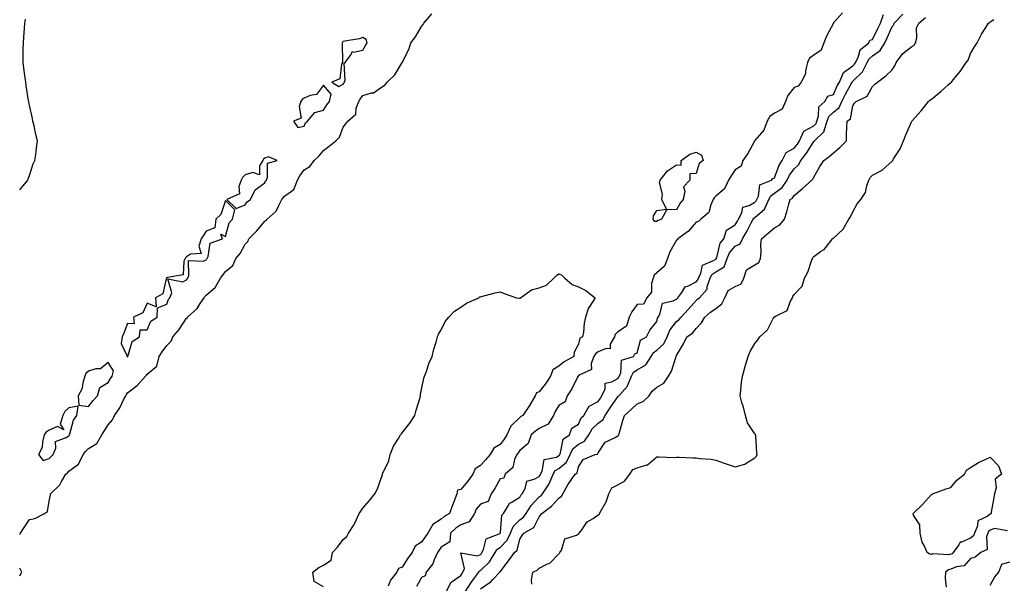
# Model space of a CAD drawing. Units: inches. Extents: x 913043 to 915683, y 7361258 to 7363898.
# Drawn here: x 913043 to 913545, y 7362396 to 7362684 of the extents above; entities that cross this region are included whole.
import ezdxf

# ---------------------------------------------------------------- set-up
doc = ezdxf.new("R2010")
doc.units = ezdxf.units.IN
doc.header["$MEASUREMENT"] = 0
doc.layers.add('Contour_91307361', color=7, linetype='Continuous', true_color=0x0f2917)

msp = doc.modelspace()

# ---------------------------------------------------------------- linework, layer by layer
at = {"layer": 'Contour_91307361'}
for points in [[(913043, 7362421.16, 3393), (913043.4, 7362421.92, 3393), (913045.27, 7362424.71, 3393), (913048.05, 7362428.85, 3393), (913050.68, 7362429.29, 3393), (913055.64, 7362431.92, 3393), (913057.12, 7362432.85, 3393), (913058.05, 7362438.22, 3393), (913058.72, 7362441.25, 3393), (913058.75, 7362441.92, 3393), (913063.49, 7362446.48, 3393), (913064.38, 7362448.26, 3393), (913066.61, 7362451.92, 3393), (913067.31, 7362452.66, 3393), (913068.05, 7362453.41, 3393), (913072.97, 7362457, 3393), (913075.37, 7362461.92, 3393), (913076.56, 7362463.41, 3393), (913078.05, 7362465.03, 3393), (913082.33, 7362467.64, 3393), (913084.89, 7362471.92, 3393), (913086.08, 7362473.89, 3393), (913088.05, 7362477.09, 3393), (913090.4, 7362479.57, 3393), (913091.31, 7362481.92, 3393), (913094.16, 7362485.81, 3393), (913095.97, 7362489.84, 3393), (913097.07, 7362491.92, 3393), (913097.45, 7362492.52, 3393), (913098.05, 7362493.33, 3393), (913102.9, 7362497.07, 3393), (913107.16, 7362501.92, 3393), (913107.61, 7362502.36, 3393), (913108.05, 7362502.86, 3393), (913113.04, 7362506.93, 3393), (913114.12, 7362511.92, 3393), (913115.73, 7362514.24, 3393), (913118.05, 7362517.61, 3393), (913120.24, 7362519.73, 3393), (913121.11, 7362521.92, 3393), (913124.28, 7362525.7, 3393), (913128.05, 7362531.43, 3393), (913128.4, 7362531.57, 3393), (913128.61, 7362531.92, 3393), (913133.55, 7362536.42, 3393), (913135.09, 7362538.96, 3393), (913137.11, 7362541.92, 3393), (913137.48, 7362542.48, 3393), (913138.05, 7362543.15, 3393), (913142.76, 7362547.21, 3393), (913145.4, 7362551.92, 3393), (913146.6, 7362553.37, 3393), (913148.05, 7362555.37, 3393), (913151.67, 7362558.3, 3393), (913153.32, 7362561.92, 3393), (913155.51, 7362564.46, 3393), (913158.05, 7362569.17, 3393), (913159.46, 7362570.52, 3393), (913159.9, 7362571.92, 3393), (913163.91, 7362576.06, 3393), (913168.05, 7362580.98, 3393), (913168.7, 7362581.27, 3393), (913169.25, 7362581.92, 3393), (913173.91, 7362586.06, 3393), (913175.13, 7362589.01, 3393), (913176.78, 7362591.92, 3393), (913177.22, 7362592.75, 3393), (913178.05, 7362593.66, 3393), (913182.81, 7362597.17, 3393), (913184.65, 7362601.92, 3393), (913185.96, 7362604.01, 3393), (913188.05, 7362607.06, 3393), (913191.06, 7362608.91, 3393), (913193.14, 7362611.92, 3393), (913195.71, 7362614.26, 3393), (913198.05, 7362617.03, 3393), (913200.82, 7362619.15, 3393), (913204.28, 7362621.92, 3393), (913206.18, 7362623.79, 3393), (913208.05, 7362628.89, 3393), (913209.38, 7362630.59, 3393), (913210.42, 7362631.92, 3393), (913214.46, 7362635.51, 3393), (913214.66, 7362638.53, 3393), (913215.93, 7362641.92, 3393), (913216.75, 7362643.22, 3393), (913218.05, 7362645, 3393), (913222.52, 7362646.4, 3393), (913223.54, 7362646.43, 3393), (913228.05, 7362649.7, 3393), (913229.43, 7362650.54, 3393), (913230.5, 7362651.92, 3393), (913234.39, 7362655.58, 3393), (913238.05, 7362661.92, 3393), (913241.46, 7362668.51, 3393), (913242.55, 7362671.92, 3393), (913244.98, 7362674.99, 3393), (913248.05, 7362680.22, 3393), (913248.77, 7362681.2, 3393), (913249.12, 7362681.92, 3393), (913253.23, 7362686.74, 3393)], [(913462.72, 7362687.25, 3393), (913458.21, 7362682.08, 3393), (913458.08, 7362681.92, 3393), (913458.06, 7362681.91, 3393), (913458.05, 7362681.9, 3393), (913454.59, 7362675.38, 3393), (913453.24, 7362671.92, 3393), (913451.77, 7362668.2, 3393), (913448.05, 7362665.57, 3393), (913445.97, 7362664, 3393), (913444.91, 7362661.92, 3393), (913443.85, 7362657.72, 3393), (913443.89, 7362656.08, 3393), (913441.59, 7362651.92, 3393), (913440.14, 7362649.83, 3393), (913438.05, 7362649.08, 3393), (913434.92, 7362645.05, 3393), (913433.72, 7362641.92, 3393), (913431.97, 7362638, 3393), (913428.05, 7362636.06, 3393), (913425.72, 7362634.25, 3393), (913424.27, 7362631.92, 3393), (913422.58, 7362627.39, 3393), (913418.05, 7362622.05, 3393), (913417.99, 7362621.99, 3393), (913417.95, 7362621.92, 3393), (913417.81, 7362621.68, 3393), (913414.46, 7362615.51, 3393), (913411.82, 7362611.92, 3393), (913410.98, 7362608.99, 3393), (913408.05, 7362607.07, 3393), (913405.87, 7362604.1, 3393), (913404.53, 7362601.92, 3393), (913402.56, 7362597.41, 3393), (913398.05, 7362593.73, 3393), (913397.18, 7362592.79, 3393), (913396.68, 7362591.92, 3393), (913395.49, 7362589.36, 3393), (913394.58, 7362585.39, 3393), (913390.47, 7362581.92, 3393), (913389.2, 7362580.78, 3393), (913388.05, 7362580.51, 3393), (913384.15, 7362575.82, 3393), (913378.64, 7362571.92, 3393), (913378.47, 7362571.5, 3393), (913378.05, 7362571.21, 3393), (913374.68, 7362565.29, 3393), (913373.48, 7362561.92, 3393), (913371.93, 7362558.04, 3393), (913368.05, 7362554.65, 3393), (913366.59, 7362553.38, 3393), (913366.15, 7362551.92, 3393), (913365.28, 7362549.15, 3393), (913365.24, 7362544.73, 3393), (913362.99, 7362541.92, 3393), (913361.26, 7362538.71, 3393), (913358.05, 7362538.45, 3393), (913355.18, 7362534.79, 3393), (913353.86, 7362531.92, 3393), (913352.48, 7362527.48, 3393), (913348.05, 7362524.57, 3393), (913346.83, 7362523.14, 3393), (913346.38, 7362521.92, 3393), (913344.28, 7362518.15, 3393), (913344.16, 7362515.81, 3393), (913342.19, 7362516.06, 3393), (913338.05, 7362514.3, 3393), (913336.65, 7362513.32, 3393), (913335.94, 7362511.92, 3393), (913334.55, 7362508.42, 3393), (913334.6, 7362505.37, 3393), (913328.65, 7362502.52, 3393), (913328.05, 7362502.07, 3393), (913327.95, 7362502.02, 3393), (913327.84, 7362501.92, 3393), (913327.58, 7362501.45, 3393), (913324.58, 7362495.38, 3393), (913322.19, 7362491.92, 3393), (913321.18, 7362488.79, 3393), (913318.05, 7362487.02, 3393), (913316.14, 7362483.83, 3393), (913315.29, 7362481.92, 3393), (913312.59, 7362477.38, 3393), (913308.05, 7362475.26, 3393), (913306.05, 7362473.92, 3393), (913303.88, 7362471.92, 3393), (913302.4, 7362467.57, 3393), (913298.05, 7362464.01, 3393), (913297.24, 7362462.73, 3393), (913296.64, 7362461.92, 3393), (913295.47, 7362459.34, 3393), (913294.57, 7362455.4, 3393), (913290.73, 7362451.92, 3393), (913290.03, 7362449.94, 3393), (913288.05, 7362449.48, 3393), (913285.33, 7362444.65, 3393), (913283.51, 7362441.92, 3393), (913281.97, 7362438.01, 3393), (913278.05, 7362436.71, 3393), (913275.9, 7362434.07, 3393), (913274.96, 7362431.92, 3393), (913272.36, 7362427.61, 3393), (913268.05, 7362426.07, 3393), (913265.53, 7362424.45, 3393), (913262.75, 7362421.92, 3393), (913262.46, 7362417.51, 3393), (913258.05, 7362414.77, 3393), (913256.89, 7362413.08, 3393), (913256.09, 7362411.92, 3393), (913254.41, 7362408.28, 3393), (913253.76, 7362406.21, 3393), (913250.31, 7362401.92, 3393), (913249.82, 7362400.15, 3393), (913248.05, 7362399.32, 3393), (913245.38, 7362394.59, 3393)], [(913260.56, 7362391.92, 3393), (913263.18, 7362396.79, 3393), (913268.05, 7362400.28, 3393), (913268.65, 7362401.32, 3393), (913269.09, 7362401.92, 3393), (913269.91, 7362403.78, 3393), (913268.08, 7362411.89, 3393), (913276.41, 7362410.28, 3393), (913278.05, 7362411.05, 3393), (913278.49, 7362411.48, 3393), (913278.77, 7362411.92, 3393), (913279.64, 7362413.51, 3393), (913280.98, 7362418.98, 3393), (913287.61, 7362421.48, 3393), (913288.05, 7362421.76, 3393), (913288.13, 7362421.84, 3393), (913288.17, 7362421.92, 3393), (913288.24, 7362422.11, 3393), (913288.89, 7362431.08, 3393), (913289.78, 7362431.92, 3393), (913292.47, 7362436.34, 3393), (913292.78, 7362437.19, 3393), (913293.66, 7362437.53, 3393), (913298.05, 7362440.26, 3393), (913298.67, 7362441.3, 3393), (913299.24, 7362441.92, 3393), (913300.77, 7362444.64, 3393), (913301.63, 7362448.34, 3393), (913305.43, 7362449.3, 3393), (913308.05, 7362450.81, 3393), (913308.52, 7362451.45, 3393), (913308.72, 7362451.92, 3393), (913309.51, 7362453.39, 3393), (913310.6, 7362459.37, 3393), (913316.8, 7362460.67, 3393), (913318.05, 7362461.38, 3393), (913318.34, 7362461.63, 3393), (913318.48, 7362461.92, 3393), (913318.87, 7362462.74, 3393), (913320.19, 7362469.78, 3393), (913323.51, 7362471.92, 3393), (913324.64, 7362475.33, 3393), (913328.05, 7362477.51, 3393), (913329.37, 7362480.6, 3393), (913330.73, 7362481.92, 3393), (913333.43, 7362486.54, 3393), (913338.05, 7362489.03, 3393), (913339.2, 7362490.77, 3393), (913339.98, 7362491.92, 3393), (913341.62, 7362495.49, 3393), (913341.63, 7362498.34, 3393), (913345.09, 7362498.96, 3393), (913348.05, 7362500.71, 3393), (913348.64, 7362501.33, 3393), (913348.88, 7362501.92, 3393), (913349.59, 7362503.46, 3393), (913349.91, 7362510.07, 3393), (913356.15, 7362511.92, 3393), (913356.76, 7362513.22, 3393), (913358.05, 7362513.76, 3393), (913359.72, 7362520.25, 3393), (913362.76, 7362521.92, 3393), (913364.52, 7362525.45, 3393), (913368.05, 7362529.81, 3393), (913368.43, 7362531.54, 3393), (913368.69, 7362531.92, 3393), (913369.55, 7362533.43, 3393), (913370.9, 7362539.08, 3393), (913376.42, 7362540.29, 3393), (913378.05, 7362541.2, 3393), (913378.4, 7362541.57, 3393), (913378.69, 7362541.92, 3393), (913380.68, 7362544.54, 3393), (913382.44, 7362547.52, 3393), (913384.12, 7362548, 3393), (913388.05, 7362550.07, 3393), (913388.95, 7362551.02, 3393), (913389.25, 7362551.92, 3393), (913390.54, 7362554.41, 3393), (913391.39, 7362558.57, 3393), (913396.97, 7362560.84, 3393), (913398.05, 7362561.56, 3393), (913398.27, 7362561.69, 3393), (913398.36, 7362561.92, 3393), (913398.59, 7362562.46, 3393), (913400.31, 7362569.66, 3393), (913402.14, 7362571.92, 3393), (913403.6, 7362576.37, 3393), (913408.05, 7362579.12, 3393), (913409.09, 7362580.88, 3393), (913409.67, 7362581.92, 3393), (913411.39, 7362585.26, 3393), (913411.8, 7362588.17, 3393), (913415.1, 7362588.97, 3393), (913418.05, 7362590.71, 3393), (913418.7, 7362591.27, 3393), (913419, 7362591.92, 3393), (913419.85, 7362593.72, 3393), (913420.54, 7362599.44, 3393), (913426.45, 7362601.92, 3393), (913427.21, 7362602.75, 3393), (913428.05, 7362603.04, 3393), (913430.43, 7362609.54, 3393), (913431.99, 7362611.92, 3393), (913434.05, 7362615.92, 3393), (913438.05, 7362618.22, 3393), (913439.71, 7362620.26, 3393), (913440.79, 7362621.92, 3393), (913443.08, 7362626.89, 3393), (913448.05, 7362629.51, 3393), (913449.26, 7362630.71, 3393), (913449.66, 7362631.92, 3393), (913450.56, 7362634.43, 3393), (913450.72, 7362639.25, 3393), (913453.66, 7362641.92, 3393), (913455.23, 7362644.74, 3393), (913458.05, 7362645.54, 3393), (913460.08, 7362649.89, 3393), (913461.17, 7362651.92, 3393), (913463.16, 7362656.81, 3393), (913468.05, 7362660.21, 3393), (913468.91, 7362661.06, 3393), (913469.36, 7362661.92, 3393), (913470.63, 7362664.5, 3393), (913471.65, 7362668.32, 3393), (913476.14, 7362671.92, 3393), (913476.64, 7362673.32, 3393), (913478.05, 7362673.66, 3393), (913480.82, 7362679.15, 3393), (913482.05, 7362681.92, 3393), (913483.61, 7362686.36, 3393)], [(913270.32, 7362391.92, 3392), (913273.26, 7362396.71, 3392), (913274.63, 7362398.5, 3392), (913277.18, 7362401.92, 3392), (913277.44, 7362402.53, 3392), (913278.05, 7362402.81, 3392), (913282.66, 7362407.31, 3392), (913285.58, 7362411.92, 3392), (913286.45, 7362413.52, 3392), (913288.05, 7362414.54, 3392), (913291.73, 7362418.24, 3392), (913293.38, 7362421.92, 3392), (913294.65, 7362425.32, 3392), (913298.05, 7362428.62, 3392), (913300, 7362429.97, 3392), (913301.31, 7362431.92, 3392), (913303.96, 7362436.01, 3392), (913308.05, 7362440.33, 3392), (913308.94, 7362441.02, 3392), (913309.76, 7362441.92, 3392), (913313.05, 7362446.92, 3392), (913315.2, 7362451.92, 3392), (913316.2, 7362453.77, 3392), (913318.05, 7362454.81, 3392), (913321.91, 7362458.06, 3392), (913323.76, 7362461.92, 3392), (913325.13, 7362464.84, 3392), (913328.05, 7362467.16, 3392), (913331.17, 7362468.8, 3392), (913333.26, 7362471.92, 3392), (913334.98, 7362474.99, 3392), (913338.05, 7362478, 3392), (913340.4, 7362479.57, 3392), (913341.68, 7362481.92, 3392), (913344.22, 7362485.75, 3392), (913348.05, 7362491.39, 3392), (913348.33, 7362491.64, 3392), (913348.63, 7362491.92, 3392), (913353.09, 7362496.88, 3392), (913353.11, 7362496.98, 3392), (913355.15, 7362501.92, 3392), (913356.07, 7362503.9, 3392), (913358.05, 7362505.17, 3392), (913362.35, 7362507.62, 3392), (913365.16, 7362511.92, 3392), (913366.15, 7362513.82, 3392), (913368.05, 7362515.21, 3392), (913371.57, 7362518.4, 3392), (913373.26, 7362521.92, 3392), (913374.61, 7362525.36, 3392), (913378.05, 7362529.72, 3392), (913379.31, 7362530.66, 3392), (913380.38, 7362531.92, 3392), (913384.08, 7362535.89, 3392), (913388.05, 7362540.55, 3392), (913388.79, 7362541.18, 3392), (913389.78, 7362541.92, 3392), (913393.69, 7362546.28, 3392), (913393.72, 7362547.59, 3392), (913395.14, 7362551.92, 3392), (913396.14, 7362553.83, 3392), (913398.05, 7362555.1, 3392), (913402.28, 7362557.68, 3392), (913403.91, 7362561.92, 3392), (913405.13, 7362564.83, 3392), (913408.05, 7362568.17, 3392), (913410.52, 7362569.45, 3392), (913411.65, 7362571.92, 3392), (913414.01, 7362575.97, 3392), (913416.17, 7362580.05, 3392), (913417.2, 7362581.92, 3392), (913417.49, 7362582.48, 3392), (913418.05, 7362582.81, 3392), (913422.94, 7362587.03, 3392), (913425.19, 7362591.92, 3392), (913426.11, 7362593.86, 3392), (913428.05, 7362595.2, 3392), (913431.88, 7362598.09, 3392), (913434.51, 7362601.92, 3392), (913435.63, 7362604.34, 3392), (913438.05, 7362607.72, 3392), (913440.24, 7362609.73, 3392), (913441.44, 7362611.92, 3392), (913444.36, 7362615.61, 3392), (913448.05, 7362621.54, 3392), (913448.27, 7362621.7, 3392), (913448.52, 7362621.92, 3392), (913453.34, 7362626.63, 3392), (913453.33, 7362627.2, 3392), (913454.89, 7362631.92, 3392), (913455.72, 7362634.25, 3392), (913458.05, 7362636.47, 3392), (913461.01, 7362638.96, 3392), (913462.38, 7362641.92, 3392), (913464.24, 7362645.73, 3392), (913467.19, 7362651.06, 3392), (913467.65, 7362651.92, 3392), (913467.77, 7362652.21, 3392), (913468.05, 7362652.4, 3392), (913472.84, 7362657.13, 3392), (913475.37, 7362661.92, 3392), (913476.25, 7362663.72, 3392), (913478.05, 7362665.3, 3392), (913482, 7362667.97, 3392), (913484.4, 7362671.92, 3392), (913485.59, 7362674.38, 3392), (913488.05, 7362680.2, 3392), (913488.87, 7362681.1, 3392), (913489.11, 7362681.92, 3392), (913493.49, 7362686.48, 3392)], [(913043, 7362596.94, 3394), (913043.01, 7362596.96, 3394), (913047.23, 7362601.92, 3394), (913047.4, 7362602.57, 3394), (913048.05, 7362604.26, 3394), (913049.85, 7362610.12, 3394), (913050.7, 7362611.92, 3394), (913051.16, 7362615.02, 3394), (913051.6, 7362618.37, 3394), (913052.11, 7362621.92, 3394), (913051.23, 7362625.1, 3394), (913050.33, 7362629.64, 3394), (913049.78, 7362631.92, 3394), (913049.45, 7362633.32, 3394), (913048.05, 7362640.05, 3394), (913047.67, 7362641.54, 3394), (913047.62, 7362641.92, 3394), (913047.57, 7362642.4, 3394), (913046.27, 7362650.14, 3394), (913046.16, 7362651.92, 3394), (913045.87, 7362654.1, 3394), (913045.05, 7362658.92, 3394), (913044.7, 7362661.92, 3394), (913044.79, 7362665.18, 3394), (913044.79, 7362668.66, 3394), (913044.86, 7362671.92, 3394), (913045.13, 7362674.83, 3394), (913045.41, 7362679.28, 3394), (913045.64, 7362681.92, 3394), (913046, 7362683.97, 3394)], [(913278.05, 7362393.47, 3391), (913282.93, 7362396.8, 3391), (913283.08, 7362396.89, 3391), (913284.34, 7362398.21, 3391), (913287.93, 7362401.92, 3391), (913287.99, 7362401.98, 3391), (913288.05, 7362402.09, 3391), (913292.31, 7362407.66, 3391), (913295.39, 7362411.92, 3391), (913296.71, 7362413.26, 3391), (913298.05, 7362418.82, 3391), (913299.31, 7362420.66, 3391), (913300.13, 7362421.92, 3391), (913305.25, 7362424.73, 3391), (913308.05, 7362430.11, 3391), (913308.84, 7362431.13, 3391), (913309.34, 7362431.92, 3391), (913314.36, 7362435.61, 3391), (913318.05, 7362439.72, 3391), (913319.3, 7362440.67, 3391), (913320.01, 7362441.92, 3391), (913322.6, 7362446.47, 3391), (913322.91, 7362447.06, 3391), (913326.38, 7362451.92, 3391), (913327.34, 7362452.63, 3391), (913328.05, 7362455.68, 3391), (913330.5, 7362459.47, 3391), (913336.59, 7362461.92, 3391), (913337.78, 7362462.19, 3391), (913338.05, 7362462.82, 3391), (913341.72, 7362468.26, 3391), (913346.76, 7362470.63, 3391), (913348.05, 7362471.43, 3391), (913348.4, 7362471.58, 3391), (913348.62, 7362471.92, 3391), (913348.86, 7362472.73, 3391), (913350.67, 7362479.31, 3391), (913351.48, 7362481.92, 3391), (913355, 7362484.97, 3391), (913358.05, 7362487.82, 3391), (913361, 7362488.97, 3391), (913364.03, 7362491.92, 3391), (913365.65, 7362494.32, 3391), (913368.05, 7362496.32, 3391), (913371.61, 7362498.36, 3391), (913373.96, 7362501.92, 3391), (913375.45, 7362504.52, 3391), (913377.63, 7362511.5, 3391), (913377.8, 7362511.92, 3391), (913377.93, 7362512.03, 3391), (913378.05, 7362512.47, 3391), (913381.57, 7362518.4, 3391), (913383.32, 7362521.92, 3391), (913386.14, 7362523.83, 3391), (913388.05, 7362526.2, 3391), (913390.88, 7362529.09, 3391), (913392.47, 7362531.92, 3391), (913395.46, 7362534.52, 3391), (913398.05, 7362536.48, 3391), (913401.14, 7362538.83, 3391), (913402.71, 7362541.92, 3391), (913404.44, 7362545.53, 3391), (913408.05, 7362547.62, 3391), (913410.96, 7362549.01, 3391), (913412.35, 7362551.92, 3391), (913413.78, 7362556.19, 3391), (913418.05, 7362558.72, 3391), (913420.01, 7362559.96, 3391), (913420.95, 7362561.92, 3391), (913421.28, 7362565.15, 3391), (913420.98, 7362568.98, 3391), (913421.44, 7362571.92, 3391), (913424.99, 7362574.97, 3391), (913428.05, 7362577.47, 3391), (913430.81, 7362579.16, 3391), (913433.18, 7362581.92, 3391), (913434.34, 7362585.63, 3391), (913435.26, 7362589.13, 3391), (913436.07, 7362591.92, 3391), (913437.26, 7362592.71, 3391), (913438.05, 7362594.08, 3391), (913442.3, 7362597.67, 3391), (913447.13, 7362601.92, 3391), (913447.62, 7362602.35, 3391), (913448.05, 7362603.46, 3391), (913451.13, 7362608.84, 3391), (913453.18, 7362611.92, 3391), (913455.99, 7362613.98, 3391), (913458.05, 7362615.74, 3391), (913461.37, 7362618.6, 3391), (913464.71, 7362621.92, 3391), (913464.76, 7362625.2, 3391), (913465.01, 7362628.88, 3391), (913465.07, 7362631.92, 3391), (913466.8, 7362633.17, 3391), (913468.05, 7362639.73, 3391), (913468.9, 7362641.07, 3391), (913469.67, 7362641.92, 3391), (913475.34, 7362644.63, 3391), (913478.05, 7362649.56, 3391), (913479.14, 7362650.83, 3391), (913480.51, 7362651.92, 3391), (913484.9, 7362655.07, 3391), (913488.05, 7362658.14, 3391), (913489.51, 7362660.46, 3391), (913490.07, 7362661.92, 3391), (913493.5, 7362666.47, 3391), (913498.05, 7362669.98, 3391), (913499.31, 7362670.65, 3391), (913499.98, 7362671.92, 3391), (913500.57, 7362674.44, 3391), (913500.47, 7362679.5, 3391), (913501.62, 7362681.92, 3391), (913505.13, 7362684.84, 3391)], [(913304.2, 7362395.78, 3390), (913304.05, 7362397.91, 3390), (913304.83, 7362401.92, 3390), (913307.01, 7362402.97, 3390), (913308.05, 7362403.99, 3390), (913312.26, 7362406.13, 3390), (913313.44, 7362406.53, 3390), (913318.05, 7362411.34, 3390), (913318.39, 7362411.58, 3390), (913318.57, 7362411.92, 3390), (913319.3, 7362413.17, 3390), (913321.05, 7362418.92, 3390), (913326.96, 7362420.83, 3390), (913328.05, 7362421.48, 3390), (913328.31, 7362421.65, 3390), (913328.44, 7362421.92, 3390), (913329.69, 7362423.56, 3390), (913332.39, 7362427.58, 3390), (913335.5, 7362429.37, 3390), (913338.05, 7362431.13, 3390), (913338.57, 7362431.4, 3390), (913338.83, 7362431.92, 3390), (913339.55, 7362433.43, 3390), (913342.12, 7362437.86, 3390), (913343.46, 7362441.92, 3390), (913344.99, 7362444.98, 3390), (913348.05, 7362446.55, 3390), (913351.59, 7362448.38, 3390), (913354.29, 7362451.92, 3390), (913355.72, 7362454.25, 3390), (913358.05, 7362455.16, 3390), (913362.87, 7362456.74, 3390), (913363.22, 7362456.75, 3390), (913368.05, 7362460.69, 3390), (913369.18, 7362460.79, 3390), (913376.64, 7362460.51, 3390), (913378.05, 7362460.61, 3390), (913379.36, 7362460.61, 3390), (913386.36, 7362460.23, 3390), (913388.05, 7362460.22, 3390), (913390.05, 7362459.92, 3390), (913395.66, 7362459.53, 3390), (913398.05, 7362459.09, 3390), (913402.41, 7362457.57, 3390), (913403.35, 7362457.22, 3390), (913408.05, 7362455.68, 3390), (913412.89, 7362457.08, 3390), (913414.01, 7362457.88, 3390), (913418.05, 7362460.21, 3390), (913418.84, 7362461.13, 3390), (913419.18, 7362461.92, 3390), (913419, 7362462.86, 3390), (913418.45, 7362471.52, 3390), (913418.39, 7362471.92, 3390), (913418.26, 7362472.13, 3390), (913418.05, 7362472.43, 3390), (913414.28, 7362478.15, 3390), (913413.23, 7362481.92, 3390), (913412.17, 7362486.04, 3390), (913411.41, 7362488.56, 3390), (913410.48, 7362491.92, 3390), (913410.85, 7362494.72, 3390), (913411.26, 7362498.71, 3390), (913411.72, 7362501.92, 3390), (913413.07, 7362506.9, 3390), (913413.09, 7362506.96, 3390), (913414.53, 7362511.92, 3390), (913415.55, 7362514.42, 3390), (913418.05, 7362518.64, 3390), (913419.45, 7362520.52, 3390), (913420.56, 7362521.92, 3390), (913424.51, 7362525.46, 3390), (913427.39, 7362531.26, 3390), (913427.79, 7362531.92, 3390), (913427.93, 7362532.04, 3390), (913428.05, 7362532.18, 3390), (913428.85, 7362532.72, 3390), (913434.57, 7362535.4, 3390), (913436.01, 7362539.88, 3390), (913437.17, 7362541.92, 3390), (913437.46, 7362542.5, 3390), (913438.05, 7362543.53, 3390), (913442.1, 7362547.87, 3390), (913443.39, 7362551.92, 3390), (913444.97, 7362555, 3390), (913446.87, 7362560.74, 3390), (913447.35, 7362561.92, 3390), (913447.61, 7362562.36, 3390), (913448.05, 7362562.95, 3390), (913451.55, 7362565.42, 3390), (913453.4, 7362566.57, 3390), (913455.94, 7362569.81, 3390), (913457.7, 7362571.92, 3390), (913457.85, 7362572.12, 3390), (913458.05, 7362572.36, 3390), (913463.03, 7362576.94, 3390), (913466.03, 7362581.92, 3390), (913466.76, 7362583.21, 3390), (913468.05, 7362585.65, 3390), (913470.25, 7362589.73, 3390), (913472.09, 7362591.92, 3390), (913474.45, 7362595.52, 3390), (913475.13, 7362599, 3390), (913476.21, 7362601.92, 3390), (913476.78, 7362603.19, 3390), (913478.05, 7362604.47, 3390), (913482.96, 7362607.01, 3390), (913484.85, 7362608.72, 3390), (913488.05, 7362611.5, 3390), (913488.21, 7362611.76, 3390), (913488.35, 7362611.92, 3390), (913488.79, 7362612.66, 3390), (913492.18, 7362617.79, 3390), (913493.9, 7362621.92, 3390), (913495.05, 7362624.92, 3390), (913498.05, 7362631.92, 3390), (913502.83, 7362637.14, 3390), (913506.61, 7362641.92, 3390), (913507.32, 7362642.65, 3390), (913508.05, 7362643.24, 3390), (913512.82, 7362647.15, 3390), (913516.56, 7362650.43, 3390), (913518.05, 7362651.73, 3390), (913518.16, 7362651.81, 3390), (913518.26, 7362651.92, 3390), (913519.18, 7362653.05, 3390), (913522.69, 7362657.28, 3390), (913525.85, 7362661.92, 3390), (913526.83, 7362663.14, 3390), (913528.05, 7362666.4, 3390), (913530.02, 7362669.94, 3390), (913531.35, 7362671.92, 3390), (913533.61, 7362676.36, 3390), (913535.8, 7362679.67, 3390), (913537.21, 7362681.92, 3390), (913537.67, 7362682.3, 3390), (913538.05, 7362682.62, 3390), (913539.85, 7362683.72, 3390)], [(913198.05, 7362394.48, 3392), (913193.26, 7362397.13, 3392), (913192.49, 7362401.92, 3392), (913195.66, 7362404.31, 3392), (913198.05, 7362405.6, 3392), (913201.88, 7362408.09, 3392), (913202.52, 7362411.92, 3392), (913205.19, 7362414.78, 3392), (913208.05, 7362418.61, 3392), (913209.84, 7362420.13, 3392), (913210.8, 7362421.92, 3392), (913213.68, 7362426.29, 3392), (913214.56, 7362428.43, 3392), (913216.25, 7362431.92, 3392), (913216.97, 7362433, 3392), (913218.05, 7362434.54, 3392), (913221.5, 7362438.47, 3392), (913224.22, 7362441.92, 3392), (913225.6, 7362444.37, 3392), (913228.05, 7362451.79, 3392), (913228.09, 7362451.88, 3392), (913228.12, 7362451.92, 3392), (913228.15, 7362452.02, 3392), (913231.24, 7362458.73, 3392), (913231.91, 7362461.92, 3392), (913233.68, 7362466.29, 3392), (913236.24, 7362470.11, 3392), (913237.31, 7362471.92, 3392), (913237.57, 7362472.4, 3392), (913238.05, 7362472.98, 3392), (913241.95, 7362478.02, 3392), (913244.63, 7362481.92, 3392), (913245.33, 7362484.64, 3392), (913247.21, 7362491.09, 3392), (913247.44, 7362491.92, 3392), (913247.49, 7362492.48, 3392), (913248.05, 7362495.17, 3392), (913249.11, 7362500.86, 3392), (913249.55, 7362501.92, 3392), (913250.46, 7362504.33, 3392), (913251.68, 7362508.29, 3392), (913253.43, 7362511.92, 3392), (913254.31, 7362515.66, 3392), (913255.41, 7362519.28, 3392), (913256.12, 7362521.92, 3392), (913256.58, 7362523.39, 3392), (913258.05, 7362525.61, 3392), (913260.1, 7362529.87, 3392), (913261.98, 7362531.92, 3392), (913264.83, 7362535.14, 3392), (913268.05, 7362537.04, 3392), (913270.86, 7362539.11, 3392), (913277.15, 7362541.92, 3392), (913277.68, 7362542.29, 3392), (913278.05, 7362542.38, 3392), (913278.62, 7362542.49, 3392), (913285.5, 7362544.47, 3392), (913288.05, 7362544.89, 3392), (913290.2, 7362544.07, 3392), (913296.5, 7362541.92, 3392), (913297.78, 7362541.65, 3392), (913298.05, 7362541.67, 3392), (913298.27, 7362541.7, 3392), (913298.51, 7362541.92, 3392), (913304.06, 7362545.92, 3392), (913308.05, 7362547.03, 3392), (913311.65, 7362548.32, 3392), (913315.49, 7362551.92, 3392), (913316.75, 7362553.22, 3392), (913318.05, 7362554.03, 3392), (913319.55, 7362553.42, 3392), (913321.14, 7362551.92, 3392), (913324.85, 7362548.72, 3392), (913328.05, 7362547.54, 3392), (913331.78, 7362545.65, 3392), (913336.59, 7362541.92, 3392), (913333.83, 7362537.69, 3392), (913333.14, 7362536.83, 3392), (913331.7, 7362531.92, 3392), (913330.98, 7362528.99, 3392), (913330.55, 7362524.42, 3392), (913330.08, 7362521.92, 3392), (913328.71, 7362521.26, 3392), (913328.05, 7362518.22, 3392), (913325.9, 7362514.07, 3392), (913325.73, 7362511.92, 3392), (913320.73, 7362509.24, 3392), (913318.05, 7362507.06, 3392), (913314.89, 7362505.08, 3392), (913313.73, 7362501.92, 3392), (913311.53, 7362498.44, 3392), (913308.05, 7362493.98, 3392), (913306.64, 7362493.33, 3392), (913305.96, 7362491.92, 3392), (913303.05, 7362486.92, 3392), (913303.04, 7362486.9, 3392), (913299.63, 7362481.92, 3392), (913298.66, 7362481.32, 3392), (913298.05, 7362480.77, 3392), (913293.48, 7362476.49, 3392), (913291.57, 7362471.92, 3392), (913290.18, 7362469.79, 3392), (913288.05, 7362466.99, 3392), (913284.81, 7362465.16, 3392), (913283, 7362461.92, 3392), (913280.66, 7362459.31, 3392), (913278.05, 7362456.28, 3392), (913275.38, 7362454.59, 3392), (913274.15, 7362451.92, 3392), (913271.58, 7362448.39, 3392), (913268.05, 7362444.08, 3392), (913266.25, 7362443.71, 3392), (913266.03, 7362441.92, 3392), (913264.77, 7362438.64, 3392), (913263.77, 7362436.2, 3392), (913262.27, 7362431.92, 3392), (913259.61, 7362430.36, 3392), (913258.05, 7362428.98, 3392), (913253.72, 7362426.24, 3392), (913251.19, 7362421.92, 3392), (913249.91, 7362420.06, 3392), (913248.05, 7362417.33, 3392), (913244.73, 7362415.24, 3392), (913243.22, 7362411.92, 3392), (913240.93, 7362409.04, 3392), (913238.05, 7362404.46, 3392), (913236.17, 7362403.8, 3392), (913235.44, 7362401.92, 3392), (913232.17, 7362397.8, 3392), (913230.97, 7362394.84, 3392)], [(913546.85, 7362423.12, 3390), (913540.33, 7362424.2, 3390), (913538.05, 7362423.32, 3390), (913537.24, 7362422.73, 3390), (913536.89, 7362421.92, 3390), (913536.18, 7362420.05, 3390), (913536.49, 7362413.48, 3390), (913533.34, 7362411.92, 3390), (913530.37, 7362409.6, 3390), (913528.05, 7362408.93, 3390), (913524.74, 7362405.23, 3390), (913520.79, 7362404.66, 3390), (913518.05, 7362403.52, 3390), (913516.79, 7362403.18, 3390), (913515.29, 7362401.92, 3390), (913515.06, 7362398.93, 3390), (913515.64, 7362394.33, 3390)], [(913538.05, 7362395.36, 3390), (913540.43, 7362399.54, 3390), (913542.42, 7362401.92, 3390), (913543.99, 7362405.98, 3390), (913548.05, 7362407.28, 3390)], [(913043, 7362400.15, 3393), (913044.08, 7362401.92, 3393), (913043, 7362404.05, 3393)]]:
    msp.add_polyline3d(points, dxfattribs=at)
for points in [[(913208.05, 7362650.9, 3394), (913208.44, 7362651.53, 3394), (913208.71, 7362651.92, 3394), (913209.03, 7362652.9, 3394), (913208.49, 7362661.48, 3394), (913208.99, 7362661.92, 3394), (913212.15, 7362666.02, 3394), (913212.52, 7362667.45, 3394), (913213.23, 7362667.1, 3394), (913218.05, 7362668.1, 3394), (913219.43, 7362670.54, 3394), (913220.23, 7362671.92, 3394), (913219.74, 7362673.62, 3394), (913218.05, 7362674.6, 3394), (913216.1, 7362673.87, 3394), (913208.88, 7362672.75, 3394), (913208.05, 7362672.53, 3394), (913207.73, 7362672.24, 3394), (913207.54, 7362671.92, 3394), (913207.44, 7362671.31, 3394), (913207.7, 7362662.27, 3394), (913207.62, 7362661.92, 3394), (913207.22, 7362661.1, 3394), (913206.38, 7362653.59, 3394), (913202.29, 7362651.92, 3394), (913205.75, 7362649.61, 3394)], [(913188.05, 7362629.41, 3394), (913188.82, 7362631.15, 3394), (913189.86, 7362631.92, 3394), (913193.61, 7362636.36, 3394), (913198.05, 7362637.55, 3394), (913199.72, 7362640.25, 3394), (913201.1, 7362641.92, 3394), (913201.88, 7362645.76, 3394), (913198.05, 7362650.31, 3394), (913194.43, 7362645.54, 3394), (913191.2, 7362645.07, 3394), (913188.05, 7362643.71, 3394), (913187.02, 7362642.95, 3394), (913186.37, 7362641.92, 3394), (913185.52, 7362639.39, 3394), (913186.51, 7362633.47, 3394), (913182.71, 7362631.92, 3394), (913184.8, 7362628.67, 3394)], [(913368.05, 7362580.81, 3392), (913366.92, 7362580.79, 3392), (913366.07, 7362581.92, 3392), (913366.37, 7362583.61, 3392), (913368.05, 7362586.44, 3392), (913372.91, 7362587.06, 3392), (913370.58, 7362591.92, 3392), (913370.94, 7362594.8, 3392), (913369.37, 7362600.6, 3392), (913369.78, 7362601.92, 3392), (913373.39, 7362606.58, 3392), (913378.05, 7362609.74, 3392), (913380.49, 7362609.48, 3392), (913380.35, 7362611.92, 3392), (913384.92, 7362615.05, 3392), (913388.05, 7362616.19, 3392), (913390.78, 7362614.65, 3392), (913391.6, 7362611.92, 3392), (913389.6, 7362610.37, 3392), (913388.05, 7362605.33, 3392), (913384.93, 7362605.04, 3392), (913384.8, 7362601.92, 3392), (913381.59, 7362598.38, 3392), (913382.31, 7362596.18, 3392), (913381.48, 7362591.92, 3392), (913379.86, 7362590.12, 3392), (913378.05, 7362586.66, 3392), (913373.1, 7362586.87, 3392), (913370.41, 7362581.92, 3392), (913368.64, 7362581.33, 3392)], [(913158.05, 7362589.36, 3394), (913159.1, 7362590.87, 3394), (913160.66, 7362591.92, 3394), (913163.05, 7362596.92, 3394), (913168.05, 7362600.56, 3394), (913168.47, 7362601.5, 3394), (913168.83, 7362601.92, 3394), (913169.44, 7362603.31, 3394), (913169.47, 7362610.5, 3394), (913174.32, 7362611.92, 3394), (913169.89, 7362613.76, 3394), (913168.05, 7362613.02, 3394), (913167.43, 7362612.54, 3394), (913166.98, 7362611.92, 3394), (913165.34, 7362609.21, 3394), (913165.38, 7362604.59, 3394), (913161.96, 7362605.83, 3394), (913158.05, 7362604.57, 3394), (913156.72, 7362603.26, 3394), (913155.9, 7362601.92, 3394), (913154.71, 7362598.58, 3394), (913155.09, 7362594.88, 3394), (913148.67, 7362591.92, 3394), (913153.47, 7362587.34, 3394)], [(913098.05, 7362511.88, 3394), (913098.07, 7362511.9, 3394), (913098.09, 7362511.92, 3394), (913098.14, 7362512.01, 3394), (913100.43, 7362519.54, 3394), (913104.11, 7362521.92, 3394), (913104.44, 7362525.53, 3394), (913108.05, 7362525.59, 3394), (913109.96, 7362530.01, 3394), (913113.07, 7362531.92, 3394), (913113.22, 7362536.75, 3394), (913118.05, 7362538.59, 3394), (913118.84, 7362541.13, 3394), (913119.59, 7362541.92, 3394), (913120.61, 7362544.48, 3394), (913118.49, 7362551.48, 3394), (913126.17, 7362550.04, 3394), (913128.05, 7362550.97, 3394), (913128.42, 7362551.55, 3394), (913128.72, 7362551.92, 3394), (913129.36, 7362553.24, 3394), (913129.1, 7362560.87, 3394), (913136.72, 7362560.59, 3394), (913138.05, 7362561.24, 3394), (913138.36, 7362561.61, 3394), (913138.59, 7362561.92, 3394), (913139.13, 7362563, 3394), (913140.17, 7362569.8, 3394), (913146.48, 7362571.92, 3394), (913145.61, 7362574.36, 3394), (913148.05, 7362573.05, 3394), (913149.89, 7362580.09, 3394), (913151.6, 7362581.92, 3394), (913152.78, 7362586.65, 3394), (913148.05, 7362591.53, 3394), (913145.58, 7362584.39, 3394), (913143.11, 7362581.92, 3394), (913142.47, 7362577.5, 3394), (913138.05, 7362575.93, 3394), (913136.51, 7362573.46, 3394), (913135.63, 7362571.92, 3394), (913134.4, 7362568.27, 3394), (913135.54, 7362564.44, 3394), (913130.19, 7362564.06, 3394), (913128.05, 7362562.73, 3394), (913127.65, 7362562.32, 3394), (913127.34, 7362561.92, 3394), (913126.67, 7362560.54, 3394), (913126.36, 7362553.61, 3394), (913118.43, 7362552.3, 3394), (913118.05, 7362552.08, 3394), (913117.97, 7362552, 3394), (913117.9, 7362551.92, 3394), (913117.75, 7362551.61, 3394), (913115.99, 7362543.98, 3394), (913112.33, 7362541.92, 3394), (913112.62, 7362537.35, 3394), (913108.05, 7362539.22, 3394), (913105.82, 7362534.15, 3394), (913101.01, 7362531.92, 3394), (913101.32, 7362528.65, 3394), (913098.05, 7362528.71, 3394), (913096.14, 7362523.83, 3394), (913095.19, 7362521.92, 3394), (913094.73, 7362518.6, 3394), (913097.85, 7362512.12, 3394), (913097.69, 7362511.92, 3394), (913097.95, 7362511.82, 3394)], [(913078.05, 7362486.43, 3394), (913080.52, 7362489.46, 3394), (913082.65, 7362491.92, 3394), (913083.88, 7362496.09, 3394), (913088.05, 7362498.73, 3394), (913089.28, 7362500.69, 3394), (913090.16, 7362501.92, 3394), (913090.84, 7362504.71, 3394), (913088.05, 7362508.82, 3394), (913084.3, 7362505.67, 3394), (913081.8, 7362505.67, 3394), (913078.05, 7362504.49, 3394), (913076.71, 7362503.26, 3394), (913076.27, 7362501.92, 3394), (913075.36, 7362499.23, 3394), (913074.65, 7362495.32, 3394), (913072.77, 7362491.92, 3394), (913073.23, 7362487.1, 3394)], [(913058.05, 7362459.88, 3394), (913059.05, 7362460.93, 3394), (913060.02, 7362461.92, 3394), (913061.4, 7362465.27, 3394), (913061.34, 7362468.63, 3394), (913066.78, 7362470.65, 3394), (913068.05, 7362471.52, 3394), (913068.22, 7362471.75, 3394), (913068.38, 7362471.92, 3394), (913068.61, 7362472.48, 3394), (913070.49, 7362479.48, 3394), (913072.15, 7362481.92, 3394), (913072.75, 7362486.62, 3394), (913068.05, 7362485.82, 3394), (913066.11, 7362483.86, 3394), (913065.09, 7362481.92, 3394), (913063.6, 7362477.47, 3394), (913065.46, 7362474.52, 3394), (913062.34, 7362476.21, 3394), (913058.05, 7362474.32, 3394), (913056.58, 7362473.39, 3394), (913055.49, 7362471.92, 3394), (913054.55, 7362468.42, 3394), (913054.49, 7362465.48, 3394), (913052.54, 7362461.92, 3394), (913055.03, 7362458.9, 3394)], [(913518.05, 7362411.12, 3389), (913516.95, 7362410.82, 3389), (913508.62, 7362411.35, 3389), (913508.05, 7362410.95, 3389), (913507.28, 7362411.15, 3389), (913505.87, 7362411.92, 3389), (913504.39, 7362415.58, 3389), (913503.42, 7362417.29, 3389), (913502.36, 7362421.92, 3389), (913502.24, 7362426.11, 3389), (913498.88, 7362431.1, 3389), (913498.77, 7362431.92, 3389), (913503.58, 7362436.39, 3389), (913508.05, 7362441.52, 3389), (913508.42, 7362441.55, 3389), (913508.7, 7362441.92, 3389), (913515.58, 7362444.38, 3389), (913518.05, 7362445.16, 3389), (913521.06, 7362448.9, 3389), (913524.94, 7362451.92, 3389), (913526.04, 7362453.93, 3389), (913528.05, 7362455.33, 3389), (913532.06, 7362457.91, 3389), (913535.46, 7362459.33, 3389), (913538.05, 7362460.59, 3389), (913542.32, 7362456.19, 3389), (913543.89, 7362451.92, 3389), (913540.55, 7362449.42, 3389), (913541.14, 7362445, 3389), (913540.19, 7362441.92, 3389), (913539.97, 7362440, 3389), (913538.62, 7362432.49, 3389), (913538.55, 7362431.92, 3389), (913538.36, 7362431.61, 3389), (913538.05, 7362431.5, 3389), (913536.52, 7362430.39, 3389), (913531.77, 7362428.2, 3389), (913531.65, 7362425.52, 3389), (913530.11, 7362421.92, 3389), (913529.54, 7362420.43, 3389), (913528.05, 7362419.3, 3389), (913523.43, 7362417.3, 3389), (913522.71, 7362417.26, 3389), (913522.09, 7362415.96, 3389), (913519.15, 7362411.92, 3389), (913518.62, 7362411.35, 3389)]]:
    msp.add_polyline3d(points, close=True, dxfattribs=at)

doc.saveas('drawing.dxf')
